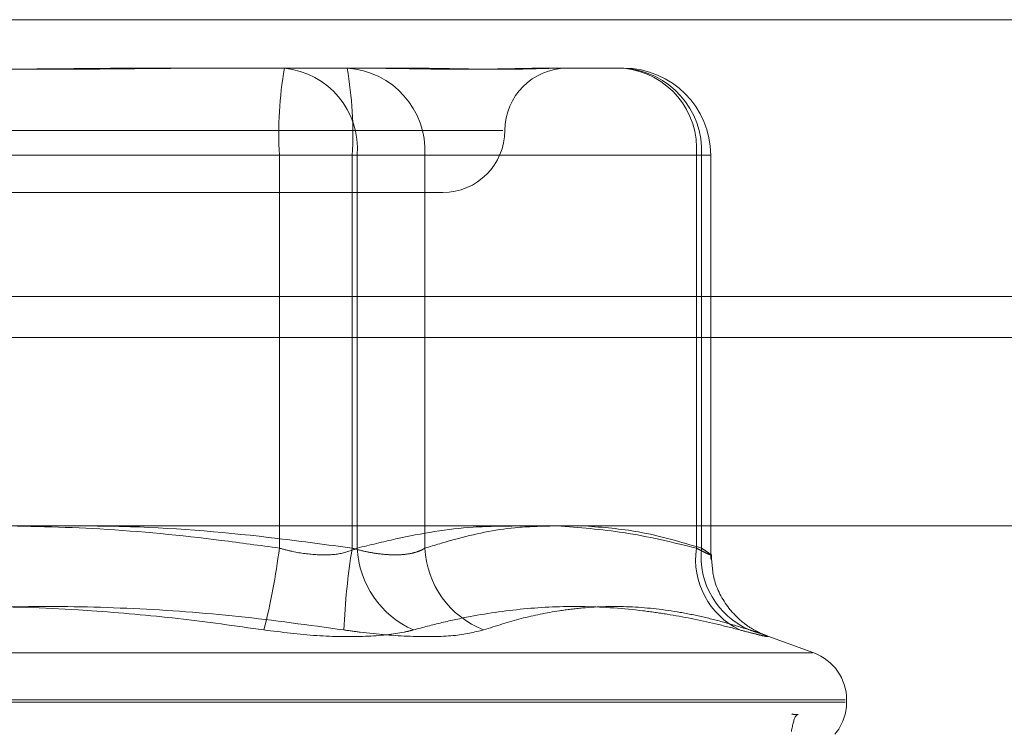
# Model space of a CAD drawing. Units: inches. Extents: x 0 to 23.4, y 0 to 16.5.
# Drawn here: x 7.6 to 7.6, y 13 to 13 of the extents above; entities that cross this region are included whole.
import ezdxf

# ---------------------------------------------------------------- set-up
doc = ezdxf.new("R2010")
doc.units = ezdxf.units.IN
doc.header["$MEASUREMENT"] = 0
doc.linetypes.add('HIDDEN', pattern=[0.07500000000000001, 0.05, -0.025])

msp = doc.modelspace()

# ---------------------------------------------------------------- linework, layer by layer
at = {"color": 7, "linetype": 'Continuous', "lineweight": 15}
for p, q in [((3.1247090219, 12.9952519317), (7.7537756885, 12.9952519317)), ((7.7537756885, 12.980635265), (3.1247090219, 12.980635265)), ((3.1247090219, 12.9784685983), (7.7537756885, 12.9784685983)), ((2.9603922591, 12.9685281463), (7.9099448805, 12.9685281463))]:
    msp.add_line(p, q, dxfattribs=at)
at = {"color": 7, "linetype": 'HIDDEN', "lineweight": 0}
for p, q in [((7.7537756885, 12.9952519317), (3.1247090219, 12.9952519317)), ((7.7537756885, 12.993085265), (3.1247090219, 12.993085265)), ((7.5735035642, 12.9926910071), (7.5810755182, 12.9926910071)), ((7.5810755182, 12.9926910071), (7.5852468134, 12.9926910071)), ((7.5852468134, 12.9926910071), (7.5877863137, 12.9926910071)), ((7.594821308, 12.9926910071), (7.5989926032, 12.9926910071)), ((7.540267045, 12.9894101672), (7.5926069105, 12.9894101672)), ((7.5808060885, 12.9880978313), (7.548282055, 12.9880978313)), ((7.5521310511, 12.9880978313), (7.5846550846, 12.9880978313)), ((7.5808060885, 12.9673554092), (7.5808060885, 12.9880978313)), ((7.5808060885, 12.9880978313), (7.5849117609, 12.9880978313)), ((7.5884913273, 12.9880978313), (7.5846550846, 12.9880978313)), ((7.5846550846, 12.9880978313), (7.5846550846, 12.9673554092)), ((7.5849117609, 12.9880978313), (7.5849117609, 12.9673554092)), ((7.6028288459, 12.9880978313), (7.5849117609, 12.9880978313)), ((7.5884913273, 12.9880978313), (7.6030982757, 12.9880978313)), ((7.5884913273, 12.9673554092), (7.5884913273, 12.9880978313)), ((7.6028288459, 12.9673554092), (7.6028288459, 12.9880978313)), ((7.6028288459, 12.9880978313), (7.6035778701, 12.9880978313)), ((7.6030982757, 12.9880978313), (7.6030982757, 12.9673554092)), ((7.6035857791, 12.9667670813), (7.6035857791, 12.9880978313)), ((7.5435026905, 12.9861293274), (7.5894344491, 12.9861293274)), ((3.1247090219, 12.9784685983), (7.7537756885, 12.9784685983)), ((7.6090329271, 12.9618235139), (7.6064064637, 12.9627794684)), ((7.5239775042, 12.9618235139), (7.6089596354, 12.9618235139)), ((7.6106836429, 12.9593571291), (7.5222508454, 12.9593571291)), ((7.5222534967, 12.9592264402), (7.6106862942, 12.9592264402)), ((7.6107599084, 12.9592264402), (7.6107599084, 12.9593571291))]:
    msp.add_line(p, q, dxfattribs=at)
for centre, radius, start, end in [((7.6005840115, 12.9892421742), 0.0198110009839751, 169.974482381, 183.311419357), ((7.5806597138, 12.9884451131), 0.004266205484705, 355.3307863313, 84.4068053683), ((7.5841274317, 12.9883286475), 0.0043699954913176, 356.9723188292, 86.6124178589), ((7.5648771615, 12.9892421742), 0.019811000984094, 356.688580643, 10.0255176189), ((7.5959961289, 12.9894101672), 0.0032808398950142, 90, 180), ((7.5985767988, 12.9884451131), 0.0042662054846861, 355.330786331, 84.4068053689), ((7.5987343801, 12.9883286475), 0.0043699954913261, 356.9723188293, 86.6124178588), ((7.5989926032, 12.9880978313), 0.0045931758530191, 0, 90), ((7.5894344491, 12.9894101672), 0.0032808398950133, 270, 0), ((7.544515191, 12.9719415138), 0.0365795242818374, 345.9146043429, 352.7976721594), ((7.6193376115, 12.9616288643), 0.0351521122275986, 170.6242978798, 177.7005640171), ((7.5899058775, 12.9676158615), 0.0050009035285145, 182.9853741347, 246.2284256536), ((7.5933860216, 12.967599373), 0.0049007704067437, 182.8534035284, 248.5119452998), ((7.6069369313, 12.9667687235), 0.0041497668645239, 171.8724070711, 243.990614786), ((7.6072706307, 12.9669041829), 0.0041966834445458, 173.8276404019, 247.0657654161), ((7.6081352365, 12.9593571291), 0.0026246719160117, 0, 70), ((7.6081352365, 12.9592264402), 0.0026246719160117, 319.7245677296, 0)]:
    msp.add_arc(centre, radius, start, end, dxfattribs=at)
for points, knots in [([(7.573503564162253, 12.99269100714273), (7.57347795571525, 12.99269100341011), (7.572908381118511, 12.99269092039048), (7.571792427318094, 12.9926853315852), (7.570151789624588, 12.99267000407863), (7.568506488035914, 12.99265353454337), (7.56671178567864, 12.99263949657461), (7.564920178260182, 12.99263382125713), (7.563134362387275, 12.99263823948409), (7.561499924238031, 12.99264947993967), (7.55986898615336, 12.99266536684096), (7.558099070572589, 12.99268303257606), (7.556852868118129, 12.9926908981797), (7.5561485606316, 12.99269100339001), (7.556123438804132, 12.99269100714274)], [0, 0, 0, 0, 0.0044167420364128, 0.0982357135523456, 0.1921423741894127, 0.2863092442105713, 0.3805649735113976, 0.4999999541264983, 0.5938191100080827, 0.6877289020560993, 0.7819071526304413, 0.8761736387939852, 0.9955832579636614, 0.9999999999999999, 0.9999999999999999, 0.9999999999999999, 0.9999999999999999]), ([(7.559433575440416, 12.99269100714273), (7.559459183887415, 12.99269100341012), (7.560028758484156, 12.99269092039048), (7.561144712284569, 12.99268533158521), (7.562785349978091, 12.99267000407863), (7.564430651566769, 12.99265353454337), (7.566225353924048, 12.99263949657461), (7.568016961342495, 12.99263382125713), (7.569802777215393, 12.99263823948409), (7.571437215364628, 12.99264947993967), (7.573068153449316, 12.99266536684096), (7.574838069030091, 12.99268303257605), (7.576084271484555, 12.99269089817969), (7.576788578971079, 12.99269100339), (7.576813700798541, 12.99269100714273)], [0, 0, 0, 0, 0.0044167420358444, 0.0982357135526017, 0.1921423741897215, 0.2863092442115318, 0.3805649735127213, 0.4999999541271239, 0.5938191100074175, 0.6877289020550575, 0.7819071526304611, 0.8761736387947958, 0.99558325796449, 1, 1, 1, 1]), ([(7.594821308043073, 12.99269100714273), (7.594810799010398, 12.99269100341012), (7.594577060586198, 12.99269092039048), (7.594103446274663, 12.99268533158521), (7.593364376999507, 12.99267000407863), (7.592579658633986, 12.99265353454338), (7.591675963238344, 12.99263949657461), (7.590719482736257, 12.99263382125713), (7.589711776780751, 12.99263823948409), (7.588745579628823, 12.99264947993967), (7.58773746293824, 12.99266536684096), (7.5865954167644, 12.99268303257605), (7.585753126454679, 12.99269089817969), (7.585264251015055, 12.99269100338999), (7.585246813397706, 12.99269100714272)], [0, 0, 0, 0, 0.0044167420359429, 0.098235713552249, 0.1921423741893677, 0.2863092442110839, 0.3805649735119264, 0.4999999541274308, 0.5938191100081004, 0.6877289020562201, 0.7819071526314896, 0.8761736387942922, 0.9955832579645618, 1, 1, 1, 1]), ([(7.587786313682156, 12.99269100714274), (7.587801413096479, 12.99269100341012), (7.588137249269018, 12.99269092039048), (7.588779588757862, 12.99268533158521), (7.589681157176265, 12.99267000407863), (7.590541740399384, 12.99265353454338), (7.591432747361047, 12.99263949657461), (7.592267874277425, 12.99263382125714), (7.593045984194801, 12.9926382394841), (7.593714225192133, 12.99264947993968), (7.594337046586192, 12.99266536684097), (7.594964915993158, 12.99268303257606), (7.595368828137877, 12.9926908981797), (7.595584260184787, 12.99269100339), (7.595591944394903, 12.99269100714274)], [0, 0, 0, 0, 0.0044167420358005, 0.0982357135521926, 0.1921423741887283, 0.2863092442108354, 0.3805649735119475, 0.4999999541273837, 0.593819110008099, 0.6877289020559573, 0.7819071526308734, 0.8761736387942687, 0.9955832579638142, 1, 1, 1, 1]), ([(7.565496001257757, 12.96854862121091), (7.567439707745891, 12.96851339886491), (7.571529732644673, 12.96843928259631), (7.576633047319247, 12.96793061887788), (7.579782490701713, 12.96749650138149), (7.580806088475726, 12.96735540924266)], [0, 0, 0, 0, 0.3793722924039674, 0.7982903444068564, 1, 1, 1, 1]), ([(7.584655084564438, 12.96735540924268), (7.583343686995045, 12.9675330379894), (7.579454721757481, 12.96805979817054), (7.57398590026949, 12.9685473047003), (7.569827863173409, 12.96853336339578), (7.568271833383005, 12.96852814625012)], [0, 0, 0, 0, 0.2414927879824308, 0.7161497622886108, 1, 1, 1, 1]), ([(7.584911760909686, 12.96735540924266), (7.585594031656659, 12.96752379823177), (7.587630880493009, 12.96802650616415), (7.590514638063054, 12.96851144436344), (7.592717839183281, 12.96852355320544), (7.593553542646015, 12.96852814625012)], [0, 0, 0, 0, 0.238168398069657, 0.7110271495827362, 1, 1, 1, 1]), ([(7.595344815638333, 12.96852814625012), (7.594642028104954, 12.96851444031904), (7.592876443273993, 12.96848000746009), (7.590590229101394, 12.9679935641797), (7.589014419446061, 12.96751445138968), (7.588491327272205, 12.96735540924268)], [0, 0, 0, 0, 0.3064009830073198, 0.7697588561187744, 1, 1, 1, 1]), ([(7.595461355560352, 12.96852814625012), (7.596638551879212, 12.96844212458279), (7.599104363020056, 12.96826193952593), (7.601550508338952, 12.96766655357503), (7.602828845946583, 12.96735540924267)], [0, 0, 0, 0, 0.4774073323626173, 1, 1, 1, 1]), ([(7.603098275672799, 12.96735540924267), (7.601993214292851, 12.96768447856938), (7.599947713412526, 12.96829359550142), (7.597885585573049, 12.96845427311108), (7.596937501661803, 12.96852814625012)], [0, 0, 0, 0, 0.5402399923532581, 1, 1, 1, 1]), ([(7.580806088475726, 12.96735540924266), (7.581039563796536, 12.96729315082193), (7.581708304748331, 12.96711482466999), (7.582842083095552, 12.96697350564762), (7.584067565128801, 12.96702021347362), (7.584630541927411, 12.967243748636), (7.584911760909686, 12.96735540924266)], [0, 0, 0, 0, 0.1488797913348502, 0.4264348497944896, 0.7134919090674946, 1, 1, 1, 1]), ([(7.588491327272205, 12.96735540924268), (7.588437134598136, 12.96732307577864), (7.588328370891384, 12.96725818310704), (7.588079187521109, 12.96715528661617), (7.58771993818442, 12.96705916703379), (7.587214558982381, 12.9670001822886), (7.586632425225155, 12.96699859761838), (7.585999559653652, 12.96705831635007), (7.585330742092395, 12.96717346758897), (7.584882379644031, 12.96729420302363), (7.584655084564438, 12.96735540924268)], [0, 0, 0, 0, 0.0740116536095037, 0.1485400365979649, 0.2854592925038597, 0.4261722876905237, 0.5675880565989013, 0.7134191418825669, 0.85471928081124, 0.9999999999999999, 0.9999999999999999, 0.9999999999999999, 0.9999999999999999]), ([(7.602828845946583, 12.96735540924267), (7.602890439352015, 12.96732307577863), (7.6030140561914, 12.96725818310703), (7.603216934724144, 12.96715528661615), (7.603416514585031, 12.96705916703377), (7.60355968002358, 12.96700018228859), (7.603603431470896, 12.96699859761836), (7.603538972713796, 12.96705831635006), (7.603376665954304, 12.96717346758896), (7.603191927765129, 12.96729420302362), (7.603098275672799, 12.96735540924267)], [0, 0, 0, 0, 0.0740116536080426, 0.1485400365953732, 0.2854592925047879, 0.4261722876905336, 0.5675880565974573, 0.7134191418823582, 0.8547192808118812, 1, 1, 1, 1]), ([(7.606369950779015, 12.96279179873927), (7.606387070312554, 12.96278593273704), (7.606444843695497, 12.96276613670742), (7.606392518683463, 12.9627837869942), (7.606235840451627, 12.96284937799028), (7.605897992594905, 12.96301410180939), (7.605288236661148, 12.96339789077359), (7.604438099316967, 12.96422340782496), (7.603707215016056, 12.96549691484728), (7.603644815888581, 12.9665465488803), (7.603617080003644, 12.96701310233934)], [0, 0, 0, 0, 0.0362388292077829, 0.1222953740353421, 0.1851015402662791, 0.2417368065111146, 0.3524513037117312, 0.5218810449970749, 0.7874801642529468, 1, 1, 1, 1]), ([(7.579994918187139, 12.9630392357876), (7.578482093515586, 12.96325151264636), (7.575454034450208, 12.96367640449182), (7.568746205280658, 12.96427296839837), (7.559783654834218, 12.96442617551843), (7.552425791419989, 12.96350351562327), (7.548723335471974, 12.96303923578761)], [0, 0, 0, 0, 0.1461091005488251, 0.2924509328614571, 0.6439633213260563, 1, 1, 1, 1]), ([(7.552942221415528, 12.96303923578763), (7.554454968132989, 12.96325141360313), (7.557482871166012, 12.96367610720429), (7.562358882049627, 12.96411123405146), (7.567566291685202, 12.96432484958716), (7.573108771734801, 12.96421586328159), (7.578668990080481, 12.96380318847009), (7.582363842951825, 12.96329411950279), (7.584213804130667, 12.96303923578763)], [0, 0, 0, 0, 0.146070127153456, 0.292372923991103, 0.4678607677315117, 0.6439417425228846, 0.8217266081560524, 1, 1, 1, 1]), ([(7.605117182267806, 12.96303923578761), (7.60469136917292, 12.96314899311031), (7.603413500978508, 12.96347837563392), (7.601707408081466, 12.96381623010716), (7.59940401822007, 12.96414539184913), (7.596931831995096, 12.96432377398125), (7.59388744620753, 12.96421813243513), (7.59137739176752, 12.96386085724163), (7.589381668148889, 12.96343811996593), (7.588387900453958, 12.96317236830454), (7.587890056738567, 12.96303923578761)], [0, 0, 0, 0, 0.0730528675139706, 0.2192321866750669, 0.2923747475875148, 0.4685540128197776, 0.6451014180173144, 0.8220105604350173, 0.9108333624193188, 1, 1, 1, 1]), ([(7.591590833881996, 12.96303923578763), (7.592252104238152, 12.96325153961576), (7.593575176516135, 12.96367631793357), (7.595322008244704, 12.96402949069943), (7.597225865295665, 12.96426349406692), (7.599295547138521, 12.96431181668291), (7.601393004084905, 12.96408803362923), (7.603082883714656, 12.96375528016381), (7.604357292518887, 12.96343818389652), (7.605208743281056, 12.96317238964218), (7.605635291067901, 12.96303923578762)], [0, 0, 0, 0, 0.146123507117125, 0.2923644763881371, 0.3804345588888941, 0.5568023126399848, 0.7335250440394949, 0.8220121610576424, 0.9108341642765384, 1, 1, 1, 1]), ([(7.579994918187139, 12.9630392357876), (7.58093367013343, 12.96292181315469), (7.582811886020135, 12.96268687882997), (7.585422836123351, 12.96266186904332), (7.587049242556922, 12.96282711728206), (7.587727588033091, 12.96299824858763), (7.587890056738567, 12.96303923578761)], [0, 0, 0, 0, 0.3031799493550296, 0.6065898448024027, 0.9057753889695548, 0.9999999999999999, 0.9999999999999999, 0.9999999999999999, 0.9999999999999999]), ([(7.591590833881996, 12.96303923578763), (7.591105425425925, 12.96292181315472), (7.590134240356931, 12.96268687883), (7.587783659257786, 12.96266186904335), (7.585702826683832, 12.96282711728208), (7.584501524737567, 12.96299824858765), (7.584213804130667, 12.96303923578763)], [0, 0, 0, 0, 0.3031799493557129, 0.606589844801738, 0.905775388971879, 0.9999999999999999, 0.9999999999999999, 0.9999999999999999, 0.9999999999999999]), ([(7.605117182267806, 12.96303923578761), (7.60535813321502, 12.96297576593573), (7.605846880596107, 12.96284702303495), (7.606325617855496, 12.96273206363582), (7.606598547515943, 12.96267744556549), (7.606635315762698, 12.96269053128521), (7.606440344229313, 12.96276983710827), (7.606088839736179, 12.96289083010987), (7.605760735408233, 12.96299818914004), (7.605635291067901, 12.96303923578762)], [0, 0, 0, 0, 0.1495103293179946, 0.3032682906821947, 0.4528101939431639, 0.6068134906941425, 0.7543444163146485, 0.9060783414916518, 1, 1, 1, 1]), ([(7.60784449228234, 12.95768070221873), (7.607912311520058, 12.95802585605228), (7.608015753601529, 12.95855230595308), (7.608229820741161, 12.95858362975374), (7.608190375871636, 12.95857580310997), (7.608156240888347, 12.95857179344226), (7.608130840504112, 12.95857059731558), (7.608118400101086, 12.95857031898306), (7.608108201320679, 12.95857024836151), (7.608098340957801, 12.95857033713957), (7.608087785257622, 12.95857057792407), (7.608073228100874, 12.95857114204951), (7.60805112973026, 12.95857248731834), (7.608006273154706, 12.95857671980355), (7.607947964022213, 12.95858571373774), (7.607903140003321, 12.95859557028199), (7.607875772641792, 12.95860158820757)], [0, 0, 0, 0, 0.5064321488131153, 0.7724415277862244, 0.8339782770199651, 0.8548148081241888, 0.8594274870560576, 0.8619565593682063, 0.8636693786572118, 0.8655740206112418, 0.8676664944170541, 0.8707130643329896, 0.8772906473515404, 0.8910476460740477, 0.9334790022584643, 1, 1, 1, 1])]:
    msp.add_open_spline(points, degree=3, knots=knots, dxfattribs=at)

doc.saveas('drawing.dxf')
